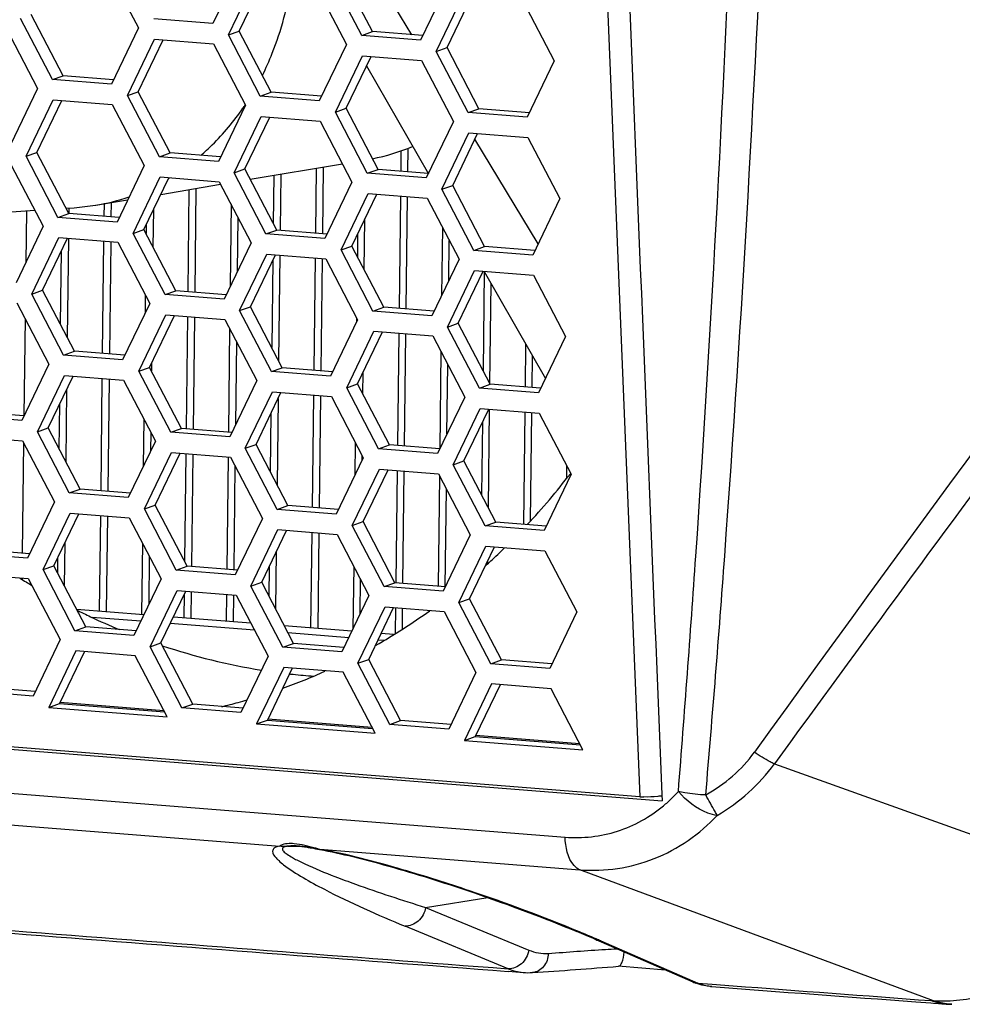
# Model space of a CAD drawing. Units: millimetres. Extents: x 7175 to 13229, y -202 to 1775.
# Drawn here: x 9600 to 9646, y 490 to 537 of the extents above; entities that cross this region are included whole.
import ezdxf

# ---------------------------------------------------------------- set-up
doc = ezdxf.new("R2010")
doc.units = ezdxf.units.MM
doc.header["$LTSCALE"] = 163.35
doc.layers.get('0').update_dxf_attribs({"linetype": 'CONTINUOUS'})
doc.layers.add('solid', color=7, linetype='CONTINUOUS', lineweight=30)

msp = doc.modelspace()

# ---------------------------------------------------------------- linework, layer by layer
at = {"color": 7, "linetype": 'Continuous'}
msp.add_lwpolyline([(9644.382, 489.782), (9644.405, 489.78), (9644.428, 489.779), (9644.45, 489.777), (9644.472, 489.776), (9644.494, 489.775), (9644.515, 489.774)], dxfattribs=at)
at = {"layer": 'solid'}
for p, q in [((9627.142, 577.079), (9630.31, 499.641)), ((9619.27, 536.5), (9616.518, 541.045)), ((9604.51, 539.791), (9606.053, 536.835)), ((9610.957, 539.767), (9609.647, 537.037)), ((9610.401, 536.49), (9611.712, 539.219)), ((9610.923, 536.676), (9612.128, 539.186)), ((9616.849, 536.465), (9615.306, 539.421)), ((9617.37, 536.651), (9615.827, 539.607)), ((9614.565, 538.992), (9616.108, 536.036)), ((9621.013, 538.968), (9619.702, 536.238)), ((9620.457, 535.691), (9621.767, 538.42)), ((9620.979, 535.877), (9622.184, 538.387)), ((9624.621, 538.193), (9626.164, 535.237)), ((9601.889, 534.333), (9600.346, 537.289)), ((9602.411, 534.519), (9600.867, 537.475)), ((9609.647, 537.037), (9606.793, 537.264)), ((9599.631, 536.857), (9601.174, 533.901)), ((9606.053, 536.835), (9604.742, 534.106)), ((9605.523, 533.555), (9606.833, 536.285)), ((9606.833, 536.285), (9609.687, 536.058)), ((9610.401, 536.49), (9610.923, 536.676)), ((9611.944, 533.534), (9610.401, 536.49)), ((9612.466, 533.72), (9610.923, 536.676)), ((9616.849, 536.465), (9617.37, 536.651)), ((9619.702, 536.238), (9616.849, 536.465)), ((9619.807, 536.457), (9617.37, 536.651)), ((9606.044, 533.741), (9607.25, 536.252)), ((9609.687, 536.058), (9611.23, 533.102)), ((9616.108, 536.036), (9614.798, 533.307)), ((9620.457, 535.691), (9620.979, 535.877)), ((9622.522, 532.921), (9620.979, 535.877)), ((9615.578, 532.757), (9616.889, 535.486)), ((9616.1, 532.942), (9617.305, 535.453)), ((9616.889, 535.486), (9619.742, 535.259)), ((9622, 532.735), (9620.457, 535.691)), ((9617.089, 535.001), (9620.074, 529.78)), ((9619.742, 535.259), (9621.285, 532.303)), ((9626.164, 535.237), (9624.854, 532.508)), ((9601.889, 534.333), (9602.411, 534.519)), ((9604.848, 534.325), (9602.411, 534.519)), ((9601.174, 533.901), (9599.864, 531.172)), ((9604.742, 534.106), (9601.889, 534.333)), ((9605.523, 533.555), (9606.044, 533.741)), ((9607.066, 530.599), (9605.523, 533.555)), ((9607.587, 530.785), (9606.044, 533.741)), ((9611.944, 533.534), (9612.466, 533.72)), ((9614.798, 533.307), (9611.944, 533.534)), ((9614.903, 533.526), (9612.466, 533.72)), ((9600.618, 530.624), (9601.929, 533.353)), ((9601.14, 530.81), (9602.345, 533.32)), ((9601.929, 533.353), (9604.782, 533.127)), ((9604.782, 533.127), (9606.326, 530.171)), ((9611.23, 533.102), (9609.919, 530.373)), ((9615.578, 532.757), (9616.1, 532.942)), ((9617.643, 529.986), (9616.1, 532.942)), ((9610.674, 529.825), (9611.984, 532.554)), ((9611.196, 530.011), (9612.401, 532.521)), ((9611.984, 532.554), (9614.838, 532.328)), ((9617.121, 529.801), (9615.578, 532.757)), ((9622, 532.735), (9622.522, 532.921)), ((9624.854, 532.508), (9622, 532.735)), ((9624.959, 532.727), (9622.522, 532.921)), ((9614.838, 532.328), (9616.381, 529.372)), ((9621.285, 532.303), (9619.975, 529.574)), ((9620.73, 529.026), (9622.04, 531.756)), ((9621.251, 529.212), (9622.457, 531.723)), ((9622.04, 531.756), (9624.894, 531.529)), ((9624.894, 531.529), (9626.437, 528.573)), ((9625.389, 526.392), (9622.326, 531.451)), ((9600.618, 530.624), (9601.14, 530.81)), ((9602.161, 527.668), (9600.618, 530.624)), ((9602.683, 527.854), (9601.14, 530.81)), ((9607.066, 530.599), (9607.587, 530.785)), ((9609.919, 530.373), (9607.066, 530.599)), ((9610.024, 530.592), (9607.587, 530.785)), ((9618.75, 530.887), (9618.739, 529.899)), ((9619.079, 529.872), (9619.093, 531.022)), ((9599.904, 530.192), (9601.447, 527.236)), ((9606.326, 530.171), (9605.015, 527.441)), ((9611.459, 529.507), (9615.92, 530.255)), ((9614.988, 530.099), (9614.95, 526.879)), ((9605.795, 526.891), (9607.106, 529.62)), ((9607.106, 529.62), (9609.959, 529.393)), ((9610.674, 529.825), (9611.196, 530.011)), ((9612.217, 526.869), (9610.674, 529.825)), ((9612.739, 527.055), (9611.196, 530.011)), ((9612.595, 529.697), (9612.567, 527.384)), ((9612.937, 529.755), (9612.904, 527.053)), ((9614.646, 530.042), (9614.609, 526.907)), ((9617.121, 529.801), (9617.643, 529.986)), ((9619.975, 529.574), (9617.121, 529.801)), ((9620.08, 529.793), (9617.643, 529.986)), ((9606.317, 527.077), (9607.522, 529.587)), ((9607.135, 528.781), (9610.026, 529.266)), ((9609.959, 529.393), (9611.502, 526.437)), ((9616.381, 529.372), (9615.071, 526.642)), ((9620.73, 529.026), (9621.251, 529.212)), ((9622.794, 526.256), (9621.251, 529.212)), ((9608.492, 529.009), (9608.434, 524.075)), ((9608.834, 529.066), (9608.774, 524.048)), ((9615.851, 526.092), (9617.161, 528.821)), ((9616.373, 526.278), (9617.578, 528.788)), ((9617.161, 528.821), (9620.015, 528.595)), ((9618.724, 528.697), (9618.66, 523.263)), ((9619, 523.236), (9619.065, 528.67)), ((9622.273, 526.07), (9620.73, 529.026)), ((9602.945, 528.132), (9603.983, 528.252)), ((9603.983, 528.252), (9605.529, 528.511)), ((9604.39, 528.32), (9604.383, 527.719)), ((9604.732, 528.377), (9604.724, 527.692)), ((9610.531, 528.299), (9610.484, 524.315)), ((9620.015, 528.595), (9621.558, 525.639)), ((9626.437, 528.573), (9625.126, 525.844)), ((9596.354, 527.699), (9601.044, 528.008)), ((9600.633, 527.98), (9600.603, 525.478)), ((9602.161, 527.668), (9602.683, 527.854)), ((9602.551, 528.107), (9602.945, 528.132)), ((9602.681, 528.115), (9602.678, 527.854)), ((9605.12, 527.66), (9602.683, 527.854)), ((9606.775, 528.03), (9606.753, 526.241)), ((9601.447, 527.236), (9600.136, 524.507)), ((9605.015, 527.441), (9602.161, 527.668)), ((9606.425, 527.301), (9606.42, 526.88)), ((9610.865, 527.66), (9610.833, 525.044)), ((9616.976, 525.123), (9617.005, 527.595)), ((9605.795, 526.891), (9606.317, 527.077)), ((9607.338, 523.935), (9605.795, 526.891)), ((9607.86, 524.121), (9606.317, 527.077)), ((9612.217, 526.869), (9612.739, 527.055)), ((9615.071, 526.642), (9612.217, 526.869)), ((9615.176, 526.861), (9612.739, 527.055)), ((9616.655, 526.867), (9616.642, 525.762)), ((9620.753, 527.18), (9620.714, 523.881)), ((9600.891, 523.959), (9602.202, 526.689)), ((9601.413, 524.145), (9602.618, 526.656)), ((9602.202, 526.689), (9605.055, 526.462)), ((9602.664, 526.652), (9602.607, 521.858)), ((9604.368, 526.517), (9604.304, 521.082)), ((9604.709, 526.466), (9604.645, 521.055)), ((9605.055, 526.462), (9606.598, 523.506)), ((9611.502, 526.437), (9610.192, 523.708)), ((9615.851, 526.092), (9616.373, 526.278)), ((9617.916, 523.322), (9616.373, 526.278)), ((9621.064, 524.609), (9621.087, 526.541)), ((9602.315, 526.025), (9602.273, 522.497)), ((9610.947, 523.161), (9612.257, 525.89)), ((9611.468, 523.347), (9612.674, 525.857)), ((9612.257, 525.89), (9615.111, 525.663)), ((9612.89, 525.84), (9612.829, 520.739)), ((9617.394, 523.136), (9615.851, 526.092)), ((9622.273, 526.07), (9622.794, 526.256)), ((9625.126, 525.844), (9622.273, 526.07)), ((9625.231, 526.063), (9622.794, 526.256)), ((9612.546, 525.591), (9612.496, 521.378)), ((9614.594, 525.704), (9614.53, 520.27)), ((9614.935, 525.665), (9614.871, 520.243)), ((9615.111, 525.663), (9616.654, 522.707)), ((9621.558, 525.639), (9620.248, 522.909)), ((9621.002, 522.362), (9622.313, 525.091)), ((9621.524, 522.548), (9622.729, 525.058)), ((9622.313, 525.091), (9625.166, 524.864)), ((9622.775, 525.054), (9622.718, 520.26)), ((9622.775, 525.054), (9625.734, 519.878)), ((9625.166, 524.864), (9626.709, 521.908)), ((9623.052, 519.621), (9623.109, 524.469)), ((9600.891, 523.959), (9601.413, 524.145)), ((9602.434, 521.003), (9600.891, 523.959)), ((9602.956, 521.189), (9601.413, 524.145)), ((9606.385, 523.916), (9606.374, 523.039)), ((9607.338, 523.935), (9607.86, 524.121)), ((9610.192, 523.708), (9607.338, 523.935)), ((9610.297, 523.927), (9607.86, 524.121)), ((9600.176, 523.528), (9601.72, 520.572)), ((9606.598, 523.506), (9605.288, 520.777)), ((9606.068, 520.226), (9607.378, 522.956)), ((9607.378, 522.956), (9610.232, 522.729)), ((9610.947, 523.161), (9611.468, 523.347)), ((9612.49, 520.205), (9610.947, 523.161)), ((9613.011, 520.391), (9611.468, 523.347)), ((9617.394, 523.136), (9617.916, 523.322)), ((9620.248, 522.909), (9617.394, 523.136)), ((9620.353, 523.128), (9617.916, 523.322)), ((9600.571, 522.773), (9600.515, 518.062)), ((9606.59, 520.412), (9607.795, 522.922)), ((9608.419, 522.873), (9608.355, 517.454)), ((9608.76, 522.846), (9608.695, 517.411)), ((9610.232, 522.729), (9611.775, 519.773)), ((9616.654, 522.707), (9615.343, 519.978)), ((9616.607, 522.797), (9616.605, 522.605)), ((9621.002, 522.362), (9621.524, 522.548)), ((9623.067, 519.592), (9621.524, 522.548)), ((9610.459, 522.293), (9610.4, 517.276)), ((9616.124, 519.427), (9617.434, 522.157)), ((9616.645, 519.613), (9617.851, 522.124)), ((9617.434, 522.157), (9620.288, 521.93)), ((9618.645, 522.06), (9618.581, 516.626)), ((9618.921, 516.599), (9618.986, 522.033)), ((9622.545, 519.406), (9621.002, 522.362)), ((9610.793, 521.654), (9610.745, 517.628)), ((9620.288, 521.93), (9621.831, 518.974)), ((9624.781, 521.546), (9624.756, 519.458)), ((9626.709, 521.908), (9625.399, 519.179)), ((9602.434, 521.003), (9602.956, 521.189)), ((9605.393, 520.996), (9602.956, 521.189)), ((9620.682, 521.175), (9620.626, 516.464)), ((9601.72, 520.572), (9600.409, 517.842)), ((9605.288, 520.777), (9602.434, 521.003)), ((9606.686, 520.614), (9606.682, 520.236)), ((9625.097, 519.43), (9625.115, 520.961)), ((9606.068, 520.226), (9606.59, 520.412)), ((9607.611, 517.27), (9606.068, 520.226)), ((9608.133, 517.456), (9606.59, 520.412)), ((9612.49, 520.205), (9613.011, 520.391)), ((9615.343, 519.978), (9612.49, 520.205)), ((9615.448, 520.197), (9613.011, 520.391)), ((9616.904, 519.117), (9616.917, 520.179)), ((9620.976, 517.193), (9621.015, 520.536)), ((9601.164, 517.295), (9602.474, 520.024)), ((9601.685, 517.481), (9602.891, 519.991)), ((9602.474, 520.024), (9605.328, 519.798)), ((9604.289, 519.88), (9604.225, 514.446)), ((9604.63, 519.853), (9604.566, 514.419)), ((9605.328, 519.798), (9606.871, 516.842)), ((9611.775, 519.773), (9610.465, 517.044)), ((9616.124, 519.427), (9616.645, 519.613)), ((9618.188, 516.657), (9616.645, 519.613)), ((9602.577, 519.338), (9602.535, 515.853)), ((9611.219, 516.496), (9612.53, 519.225)), ((9611.741, 516.682), (9612.946, 519.192)), ((9612.53, 519.225), (9615.383, 518.999)), ((9617.667, 516.471), (9616.124, 519.427)), ((9622.545, 519.406), (9623.067, 519.592)), ((9625.399, 519.179), (9622.545, 519.406)), ((9625.504, 519.398), (9623.067, 519.592)), ((9612.807, 518.903), (9612.758, 514.734)), ((9614.515, 519.068), (9614.451, 513.633)), ((9614.856, 519.041), (9614.792, 513.606)), ((9615.383, 518.999), (9616.926, 516.043)), ((9621.831, 518.974), (9620.52, 516.245)), ((9600.514, 518.061), (9598.077, 518.255)), ((9602.227, 518.609), (9602.202, 516.492)), ((9621.275, 515.697), (9622.585, 518.426)), ((9621.797, 515.883), (9623.002, 518.393)), ((9622.585, 518.426), (9625.439, 518.2)), ((9622.98, 513.616), (9623.037, 518.391)), ((9624.741, 518.255), (9624.677, 512.821)), ((9625.02, 512.995), (9625.082, 518.204)), ((9625.439, 518.2), (9626.982, 515.244)), ((9600.409, 517.842), (9597.556, 518.069)), ((9606.313, 517.91), (9606.286, 515.623)), ((9612.458, 518.174), (9612.424, 515.373)), ((9622.688, 517.74), (9622.647, 514.255)), ((9601.164, 517.295), (9601.685, 517.481)), ((9602.707, 514.339), (9601.164, 517.295)), ((9603.229, 514.525), (9601.685, 517.481)), ((9606.647, 517.271), (9606.636, 516.352)), ((9607.611, 517.27), (9608.133, 517.456)), ((9610.465, 517.044), (9607.611, 517.27)), ((9610.57, 517.263), (9608.133, 517.456)), ((9597.596, 517.09), (9600.449, 516.863)), ((9600.499, 516.767), (9600.436, 511.425)), ((9600.449, 516.863), (9601.992, 513.907)), ((9606.871, 516.842), (9605.56, 514.112)), ((9616.535, 516.792), (9616.516, 515.188)), ((9606.341, 513.562), (9607.651, 516.291)), ((9607.651, 516.291), (9610.505, 516.064)), ((9611.219, 516.496), (9611.741, 516.682)), ((9612.762, 513.54), (9611.219, 516.496)), ((9613.284, 513.726), (9611.741, 516.682)), ((9617.667, 516.471), (9618.188, 516.657)), ((9620.52, 516.245), (9617.667, 516.471)), ((9620.625, 516.464), (9618.188, 516.657)), ((9606.862, 513.748), (9608.068, 516.258)), ((9608.34, 516.236), (9608.278, 511.035)), ((9608.681, 516.209), (9608.617, 510.789)), ((9610.385, 516.066), (9610.321, 510.639)), ((9610.505, 516.064), (9612.048, 513.108)), ((9616.926, 516.043), (9615.616, 513.313)), ((9616.866, 515.917), (9616.869, 516.153)), ((9621.275, 515.697), (9621.797, 515.883)), ((9623.34, 512.927), (9621.797, 515.883)), ((9610.722, 515.649), (9610.662, 510.612)), ((9616.396, 512.763), (9617.707, 515.492)), ((9616.918, 512.949), (9618.123, 515.459)), ((9617.707, 515.492), (9620.56, 515.265)), ((9618.566, 515.424), (9618.502, 509.992)), ((9618.842, 509.962), (9618.907, 515.397)), ((9622.818, 512.741), (9621.275, 515.697)), ((9626.758, 515.673), (9626.75, 515.05)), ((9620.61, 515.17), (9620.547, 509.827)), ((9620.56, 515.265), (9622.103, 512.309)), ((9626.982, 515.244), (9625.672, 512.514)), ((9602.707, 514.339), (9603.229, 514.525)), ((9605.666, 514.331), (9603.229, 514.525)), ((9620.888, 509.8), (9620.944, 514.531)), ((9601.992, 513.907), (9600.682, 511.178)), ((9605.56, 514.112), (9602.707, 514.339)), ((9606.341, 513.562), (9606.862, 513.748)), ((9607.884, 510.606), (9606.341, 513.562)), ((9608.405, 510.792), (9606.862, 513.748)), ((9612.762, 513.54), (9613.284, 513.726)), ((9615.616, 513.313), (9612.762, 513.54)), ((9615.721, 513.532), (9613.284, 513.726)), ((9601.436, 510.63), (9602.747, 513.36)), ((9601.958, 510.816), (9603.163, 513.327)), ((9602.747, 513.36), (9605.6, 513.133)), ((9604.21, 513.243), (9604.155, 508.632)), ((9604.551, 513.216), (9604.496, 508.604)), ((9605.6, 513.133), (9607.144, 510.177)), ((9612.048, 513.108), (9610.737, 510.379)), ((9616.396, 512.763), (9616.918, 512.949)), ((9618.461, 509.993), (9616.918, 512.949)), ((9611.492, 509.831), (9612.802, 512.561)), ((9612.014, 510.017), (9613.219, 512.528)), ((9612.802, 512.561), (9615.656, 512.334)), ((9617.939, 509.807), (9616.396, 512.763)), ((9622.818, 512.741), (9623.34, 512.927)), ((9625.672, 512.514), (9622.818, 512.741)), ((9625.777, 512.733), (9623.34, 512.927)), ((9614.436, 512.431), (9614.381, 507.819)), ((9614.777, 512.404), (9614.722, 507.792)), ((9615.656, 512.334), (9617.199, 509.378)), ((9622.103, 512.309), (9620.793, 509.58)), ((9600.787, 511.397), (9598.35, 511.59)), ((9602.489, 511.921), (9602.464, 509.847)), ((9606.242, 511.905), (9606.201, 508.469)), ((9621.548, 509.033), (9622.858, 511.762)), ((9622.069, 509.219), (9623.275, 511.729)), ((9622.858, 511.762), (9625.712, 511.535)), ((9623.756, 511.676), (9623.7, 511.622)), ((9625.712, 511.535), (9627.255, 508.579)), ((9600.682, 511.178), (9597.828, 511.405)), ((9602.139, 511.193), (9602.13, 510.486)), ((9606.575, 511.266), (9606.547, 508.935)), ((9612.719, 511.487), (9612.686, 508.729)), ((9622.948, 510.927), (9622.95, 511.052)), ((9601.436, 510.63), (9601.958, 510.816)), ((9602.98, 507.674), (9601.436, 510.63)), ((9603.501, 507.86), (9601.958, 510.816)), ((9607.884, 510.606), (9608.405, 510.792)), ((9610.737, 510.379), (9607.884, 510.606)), ((9610.843, 510.598), (9608.405, 510.792)), ((9612.369, 510.758), (9612.353, 509.368)), ((9616.464, 510.787), (9616.428, 507.772)), ((9492.476, 510.48), (9631.38, 499.445)), ((9630.31, 499.641), (9493.537, 510.507)), ((9597.868, 510.425), (9600.722, 510.199)), ((9600.421, 510.202), (9600.421, 510.173)), ((9600.722, 510.199), (9602.265, 507.243)), ((9607.144, 510.177), (9605.833, 507.448)), ((9616.778, 508.501), (9616.798, 510.148)), ((9606.613, 506.897), (9607.924, 509.626)), ((9607.924, 509.626), (9610.777, 509.4)), ((9611.492, 509.831), (9612.014, 510.017)), ((9613.035, 506.875), (9611.492, 509.831)), ((9613.557, 507.061), (9612.014, 510.017)), ((9617.939, 509.807), (9618.461, 509.993)), ((9620.793, 509.58), (9617.939, 509.807)), ((9620.898, 509.799), (9618.461, 509.993)), ((9607.135, 507.083), (9608.34, 509.593)), ((9608.259, 509.424), (9608.246, 508.307)), ((9608.602, 509.573), (9608.587, 508.28)), ((9610.306, 509.437), (9610.291, 508.144)), ((9610.647, 509.401), (9610.632, 508.117)), ((9610.777, 509.4), (9612.321, 506.444)), ((9617.199, 509.378), (9615.889, 506.649)), ((9621.548, 509.033), (9622.069, 509.219)), ((9623.612, 506.263), (9622.069, 509.219)), ((9603.053, 508.719), (9606.319, 508.46)), ((9616.669, 506.098), (9617.979, 508.828)), ((9617.191, 506.284), (9618.396, 508.794)), ((9617.979, 508.828), (9620.833, 508.601)), ((9618.487, 508.787), (9618.473, 507.552)), ((9618.816, 507.769), (9618.828, 508.76)), ((9623.091, 506.077), (9621.548, 509.033)), ((9603.806, 508.336), (9606.169, 508.148)), ((9607.742, 508.347), (9611.482, 508.049)), ((9620.833, 508.601), (9622.376, 505.645)), ((9627.255, 508.579), (9625.944, 505.85)), ((9602.98, 507.674), (9603.501, 507.86)), ((9605.938, 507.667), (9603.501, 507.86)), ((9607.592, 508.035), (9611.658, 507.712)), ((9613.108, 507.92), (9616.375, 507.661)), ((9602.265, 507.243), (9600.954, 504.513)), ((9605.833, 507.448), (9602.98, 507.674)), ((9613.285, 507.583), (9616.225, 507.349)), ((9617.648, 507.236), (9617.935, 507.213)), ((9617.797, 507.548), (9618.391, 507.501)), ((9606.613, 506.897), (9607.135, 507.083)), ((9608.156, 503.941), (9606.613, 506.897)), ((9608.678, 504.127), (9607.135, 507.083)), ((9613.035, 506.875), (9613.557, 507.061)), ((9615.889, 506.649), (9613.035, 506.875)), ((9615.994, 506.868), (9613.557, 507.061)), ((9603.023, 506.694), (9601.713, 503.965)), ((9603.44, 506.661), (9602.234, 504.15)), ((9605.895, 506.466), (9603.023, 506.694)), ((9607.439, 503.51), (9605.895, 506.466)), ((9612.321, 506.444), (9611.01, 503.714)), ((9616.669, 506.098), (9617.191, 506.284)), ((9618.734, 503.328), (9617.191, 506.284)), ((9613.079, 505.895), (9611.768, 503.166)), ((9613.495, 505.862), (9612.29, 503.352)), ((9615.951, 505.667), (9613.079, 505.895)), ((9618.212, 503.142), (9616.669, 506.098)), ((9623.091, 506.077), (9623.612, 506.263)), ((9625.944, 505.85), (9623.091, 506.077)), ((9626.049, 506.069), (9623.612, 506.263)), ((9617.494, 502.711), (9615.951, 505.667)), ((9622.376, 505.645), (9621.066, 502.916)), ((9601.06, 504.732), (9598.623, 504.926)), ((9623.134, 505.096), (9621.824, 502.367)), ((9623.551, 505.063), (9622.345, 502.553)), ((9626.007, 504.868), (9623.134, 505.096)), ((9627.55, 501.912), (9626.007, 504.868)), ((9600.954, 504.513), (9598.101, 504.74)), ((9601.713, 503.965), (9602.234, 504.15)), ((9601.713, 503.965), (9607.439, 503.51)), ((9602.234, 504.15), (9607.315, 503.747)), ((9602.263, 504.21), (9607.281, 503.812)), ((9608.156, 503.941), (9608.678, 504.127)), ((9611.01, 503.714), (9608.156, 503.941)), ((9611.115, 503.933), (9608.678, 504.127)), ((9611.768, 503.166), (9612.29, 503.352)), ((9611.768, 503.166), (9617.494, 502.711)), ((9612.29, 503.352), (9617.37, 502.948)), ((9612.319, 503.411), (9617.336, 503.013)), ((9618.212, 503.142), (9618.734, 503.328)), ((9621.066, 502.916), (9618.212, 503.142)), ((9621.171, 503.135), (9618.734, 503.328)), ((9562.016, 502.808), (9626.687, 497.684)), ((9621.824, 502.367), (9622.345, 502.553)), ((9622.345, 502.553), (9627.426, 502.149)), ((9622.374, 502.613), (9627.392, 502.214)), ((9621.824, 502.367), (9627.55, 501.912)), ((9562.716, 501.223), (9612.885, 497.254)), ((9636.809, 501.229), (9653.594, 495.218)), ((9631.367, 499.746), (9631.38, 499.445)), ((9613.258, 497.246), (9613.251, 497.246)), ((9614.816, 497.09), (9614.816, 497.09)), ((9614.831, 497.099), (9627.404, 496.106)), ((9644.515, 489.774), (9627.408, 496.106)), ((9619.944, 494.288), (9622.949, 494.762)), ((9619.944, 494.288), (9624.935, 492.225)), ((9623.939, 491.319), (9618.945, 493.383)), ((9628.172, 492.729), (9632.863, 490.686)), ((9628.414, 492.67), (9633.108, 490.626)), ((9623.929, 491.197), (9624.674, 491.141)), ((9624.659, 491.142), (9624.674, 491.141)), ((9631.541, 491.261), (9629.251, 491.443)), ((9633.108, 490.626), (9633.797, 490.574)), ((9633.797, 490.574), (9634.816, 490.498)), ((9633.784, 490.457), (9633.774, 490.457)), ((9643.659, 489.723), (9644.374, 489.67)), ((9644.374, 489.67), (9644.507, 489.661)), ((9644.507, 489.661), (9644.991, 489.625)), ((9644.991, 489.625), (9644.991, 489.625))]:
    msp.add_line(p, q, dxfattribs=at)
for centre, radius, start, end in [((11386, -761.761), 2158.616, 141.900197, 144.171962), ((9600.62, 540.194), 12.748, 325.3381, 326.2352), ((9615.369, 540.476), 10.171, 281.3474, 292.8309), ((9602.077, 538.718), 10.658, 300.5262, 300.9826), ((9602.306, 538.228), 10.116, 279.5437, 289.0472), ((9600.075, 535.866), 33.854, 317.0585, 322.5256), ((9601.263, 534.748), 32.222, 313.2439, 314.1328), ((9601.428, 534.572), 31.981, 312.0669, 313.2443), ((9618.385, 539.099), 34.067, 237.9863, 238.5636), ((9618.293, 538.949), 33.89, 238.5637, 239.1101), ((9617.66, 537.787), 32.566, 243.3972, 244.6762), ((9617.44, 537.318), 32.048, 244.6725, 247.4061), ((9602.656, 533.01), 29.992, 299.7139, 305.6566), ((9616.791, 535.52), 30.136, 251.4557, 260.8556), ((9603.307, 531.781), 28.599, 289.901, 294.3152), ((9616.573, 534.297), 28.894, 263.6276, 263.9553), ((9616.561, 534.174), 28.77, 263.9544, 265.9383), ((9603.461, 531.327), 28.119, 283.6215, 285.3028), ((9603.444, 531.389), 28.184, 285.3026, 286.2076), ((9630.602, 503.383), 3.754, 265.5316, 268.2862), ((9627.275, 504.251), 6.547, 314.4349, 317.5692), ((9627.307, 504.221), 6.503, 317.5721, 318.3755), ((9627.207, 504.321), 6.645, 309.6381, 314.4291), ((9615.774, 501.228), 4.235, 256.2646, 257.1402), ((9616.549, 502.084), 6.188, 240.495, 242.661), ((10674.5, 14314.009), 13862.555, 265.4605113, 265.6537246), ((10523.52, 12405.999), 11948.715, 265.4580963, 265.6822452), ((9603.366, 435.652), 62.234, 66.50939, 67.43279), ((9603.197, 434.631), 63.28, 66.73409, 67.53193), ((9605.47, 439.94), 57.505, 66.48456, 66.72513), ((9625.153, 558.397), 66.231, 273.0217, 273.48872), ((9624.905, 494.21), 3.078, 265.3343, 273.7703), ((9606.341, 775.777), 285.257, 273.77215, 274.6098), ((9634.032, 493.365), 2.924, 246.4132, 249.6343), ((9633.919, 492.402), 1.95, 264.2798, 265.7301), ((9644.878, 497.976), 8.21, 267.4676, 276.3434), ((9645.548, 492.662), 3.067, 250.3162, 254.0543), ((9645.119, 491.351), 1.731, 260.2467, 265.7642), ((9647.561, 524.225), 34.695, 265.7453, 265.8608), ((9645.387, 492.449), 2.844, 268.8103, 270.1262), ((9644.822, 498.48), 8.717, 276.346, 284.8735)]:
    msp.add_arc(centre, radius, start, end, dxfattribs=at)
for points in [[(9628.195, 577.287), (9629.252, 551.44), (9630.31, 525.593), (9631.367, 499.746)], [(9633.49, 499.729), (9634.393, 500.252), (9635.244, 500.94), (9635.842, 501.795)], [(9634.05, 498.737), (9635.115, 499.371), (9636.087, 500.222), (9636.809, 501.229)], [(9613.188, 497.237), (9613.088, 497.223), (9612.983, 497.229), (9612.884, 497.251)], [(9613.258, 497.246), (9613.317, 497.253), (9613.376, 497.256), (9613.436, 497.258)], [(9613.436, 497.258), (9613.522, 497.261), (9613.608, 497.259), (9613.693, 497.255)], [(9613.693, 497.255), (9613.865, 497.247), (9614.037, 497.227), (9614.208, 497.2)], [(9614.208, 497.2), (9614.275, 497.189), (9614.343, 497.178), (9614.41, 497.166)], [(9614.53, 497.157), (9614.426, 497.176), (9614.321, 497.194), (9614.215, 497.209)], [(9614.41, 497.166), (9614.545, 497.141), (9614.68, 497.114), (9614.816, 497.09)], [(9614.768, 497.114), (9614.711, 497.128), (9614.653, 497.144), (9614.596, 497.159)], [(9612.713, 496.679), (9612.752, 496.634), (9612.795, 496.593), (9612.838, 496.552)], [(9628.172, 492.729), (9628.248, 492.696), (9628.331, 492.675), (9628.414, 492.669)], [(9624.935, 492.225), (9625.23, 492.103), (9625.561, 492.045), (9625.88, 492.066)], [(9625.88, 492.066), (9626.802, 492.125), (9627.722, 492.208), (9628.644, 492.258)], [(9623.939, 491.319), (9624.167, 491.224), (9624.413, 491.162), (9624.659, 491.142)], [(9632.863, 490.686), (9632.94, 490.652), (9633.024, 490.632), (9633.108, 490.626)], [(9633.788, 490.456), (9633.525, 490.475), (9633.262, 490.532), (9633.014, 490.624)], [(9633.725, 490.462), (9633.513, 490.483), (9633.303, 490.54), (9633.108, 490.626)], [(9633.774, 490.457), (9637.069, 490.211), (9640.364, 489.967), (9643.659, 489.723)], [(9634.816, 490.498), (9638.005, 490.259), (9641.193, 490.018), (9644.382, 489.782)], [(9644.826, 489.645), (9644.673, 489.671), (9644.523, 489.718), (9644.382, 489.782)], [(9645.393, 489.602), (9645.161, 489.611), (9644.929, 489.649), (9644.706, 489.713)], [(9645.056, 489.62), (9645.147, 489.614), (9645.237, 489.608), (9645.328, 489.606)]]:
    msp.add_open_spline(points, degree=3, dxfattribs=at)
for points, knots in [([(9688.35, 569.369), (9687.822, 568.649), (9686.682, 567.272), (9684.502, 564.442), (9681.743, 560.932), (9678.462, 556.697), (9674.088, 551.056), (9668.665, 543.976), (9660.048, 532.63), (9649.387, 518.413), (9640.987, 506.958), (9636.809, 501.229)], [0, 0, 0, 0, 0.031362, 0.062719, 0.12543, 0.188126, 0.250806, 0.376084, 0.501237, 0.751053, 1, 1, 1, 1]), ([(9633.49, 499.728), (9633.822, 503.575), (9635.042, 519.01), (9635.899, 534.471), (9636.414, 546.081)], [0, 0, 0, 0, 0.249395, 1, 1, 1, 1]), ([(9632.168, 499.901), (9632.469, 503.693), (9633.598, 518.9), (9634.393, 534.131), (9634.855, 545.566)], [0, 0, 0, 0, 0.249437, 1, 1, 1, 1]), ([(9612.045, 534.534), (9612.22, 534.883), (9612.871, 536.334), (9613.276, 537.893), (9613.443, 539.081)], [0, 0, 0, 0, 0.245861, 1, 1, 1, 1]), ([(9609.066, 530.667), (9609.257, 530.831), (9610.008, 531.522), (9610.668, 532.311), (9611.105, 532.944)], [0, 0, 0, 0, 0.246621, 1, 1, 1, 1]), ([(9636.809, 501.229), (9636.741, 501.26), (9636.407, 501.429), (9636.09, 501.629), (9635.842, 501.795)], [0, 0, 0, 0, 0.201265, 1, 1, 1, 1]), ([(9631.372, 499.685), (9631.304, 499.674), (9631.011, 499.635), (9630.716, 499.624), (9630.49, 499.631)], [0, 0, 0, 0, 0.234886, 1, 1, 1, 1]), ([(9634.05, 498.737), (9633.891, 498.753), (9633.164, 498.955), (9632.545, 499.45), (9632.168, 499.901)], [0, 0, 0, 0, 0.213281, 1, 1, 1, 1]), ([(9633.49, 499.728), (9633.15, 499.741), (9632.706, 499.787), (9632.27, 499.877), (9632.168, 499.901)], [0, 0, 0, 0, 0.764619, 1, 1, 1, 1]), ([(9634.05, 498.737), (9634.015, 498.799), (9633.826, 499.128), (9633.64, 499.459), (9633.49, 499.728)], [0, 0, 0, 0, 0.186858, 1, 1, 1, 1]), ([(9626.687, 497.684), (9627.535, 497.622), (9629.27, 497.812), (9630.793, 498.663), (9631.446, 499.204)], [0, 0, 0, 0, 0.500783, 1, 1, 1, 1]), ([(9627.408, 496.106), (9628.614, 496.014), (9631.13, 496.386), (9633.199, 497.845), (9634.05, 498.737)], [0, 0, 0, 0, 0.495238, 1, 1, 1, 1]), ([(9612.884, 497.251), (9612.789, 497.236), (9612.626, 497.208), (9612.478, 496.939), (9612.629, 496.771), (9612.713, 496.679)], [0, 0, 0, 0, 0.352179, 0.544049, 1, 1, 1, 1]), ([(9612.93, 497.288), (9612.92, 497.283), (9612.904, 497.273), (9612.889, 497.261), (9612.885, 497.254)], [0, 0, 0, 0, 0.594845, 1, 1, 1, 1]), ([(9614.596, 497.159), (9614.265, 497.247), (9613.729, 497.388), (9613.129, 497.387), (9612.93, 497.288)], [0, 0, 0, 0, 0.606486, 1, 1, 1, 1]), ([(9613.188, 497.237), (9613.123, 497.225), (9612.962, 497.175), (9613.082, 496.966), (9613.259, 496.847), (9613.413, 496.748), (9613.501, 496.698)], [0, 0, 0, 0, 0.225978, 0.388055, 0.652948, 1, 1, 1, 1]), ([(9613.251, 497.246), (9613.24, 497.244), (9613.218, 497.242), (9613.197, 497.238), (9613.188, 497.237)], [0, 0, 0, 0, 0.553523, 1, 1, 1, 1]), ([(9614.215, 497.209), (9614.124, 497.222), (9613.806, 497.261), (9613.484, 497.272), (9613.258, 497.246)], [0, 0, 0, 0, 0.289568, 1, 1, 1, 1]), ([(9627.404, 496.106), (9627.299, 496.15), (9626.82, 496.545), (9626.707, 497.21), (9626.687, 497.694)], [0, 0, 0, 0, 0.190506, 1, 1, 1, 1]), ([(9614.815, 497.089), (9615.355, 496.993), (9617.226, 496.574), (9619.066, 496.037), (9620.371, 495.624)], [0, 0, 0, 0, 0.285853, 1, 1, 1, 1]), ([(9614.816, 497.09), (9614.818, 497.089), (9614.823, 497.092), (9614.826, 497.096), (9614.828, 497.098)], [0, 0, 0, 0, 0.391471, 1, 1, 1, 1]), ([(9627.381, 493.108), (9625.63, 493.832), (9622.793, 494.885), (9618.602, 496.208), (9616.18, 496.856), (9614.828, 497.098)], [0, 0, 0, 0, 0.430933, 0.687652, 1, 1, 1, 1]), ([(9612.838, 496.552), (9612.913, 496.483), (9613.283, 496.179), (9613.69, 495.924), (9614.014, 495.733)], [0, 0, 0, 0, 0.21362, 1, 1, 1, 1]), ([(9613.707, 496.587), (9613.838, 496.519), (9614.443, 496.226), (9615.067, 495.973), (9615.557, 495.784)], [0, 0, 0, 0, 0.21922, 1, 1, 1, 1]), ([(9614.014, 495.733), (9614.352, 495.534), (9615.954, 494.664), (9617.624, 493.928), (9618.945, 493.383)], [0, 0, 0, 0, 0.215553, 1, 1, 1, 1]), ([(9615.557, 495.784), (9615.884, 495.657), (9617.333, 495.119), (9618.803, 494.64), (9619.944, 494.288)], [0, 0, 0, 0, 0.227255, 1, 1, 1, 1]), ([(9620.371, 495.624), (9621.017, 495.42), (9623.334, 494.654), (9625.622, 493.798), (9627.25, 493.121)], [0, 0, 0, 0, 0.277561, 1, 1, 1, 1]), ([(9619.944, 494.288), (9619.9, 494.04), (9619.666, 493.58), (9619.172, 493.368), (9618.945, 493.383)], [0, 0, 0, 0, 0.526355, 1, 1, 1, 1]), ([(9624.935, 492.225), (9624.891, 491.977), (9624.657, 491.518), (9624.165, 491.306), (9623.939, 491.319)], [0, 0, 0, 0, 0.526376, 1, 1, 1, 1]), ([(9625.88, 492.066), (9625.871, 491.839), (9625.732, 491.393), (9625.31, 491.152), (9625.107, 491.139)], [0, 0, 0, 0, 0.529251, 1, 1, 1, 1]), ([(9629.267, 491.443), (9629.344, 491.45), (9629.505, 491.718), (9629.534, 491.951), (9629.552, 492.128)], [0, 0, 0, 0, 0.30419, 1, 1, 1, 1])]:
    msp.add_open_spline(points, degree=3, knots=knots, dxfattribs=at)

doc.saveas('drawing.dxf')
